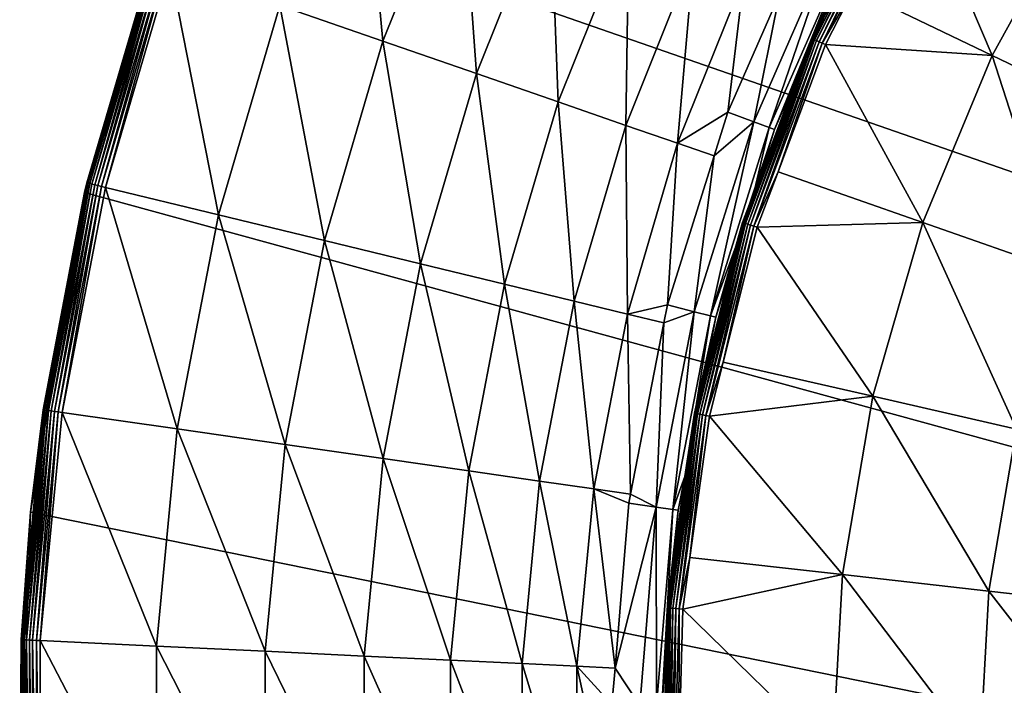
# Model space of a CAD drawing. Extents: x -29 to 74, y -111 to 31.
# Drawn here: x -29 to -17, y 1 to 9 of the extents above; entities that cross this region are included whole.
import ezdxf

# ---------------------------------------------------------------- set-up
doc = ezdxf.new("R2010")
doc.units = 0
doc.layers.add('L4', color=7, linetype='CONTINUOUS')

msp = doc.modelspace()

# ---------------------------------------------------------------- linework, layer by layer
at = {"layer": 'L4', "color": 7}
for points in [[(-17.48597, 23.54398, -61.04115), (-14.18197, 25.81205, -61.04115), (29.7596, -8.888267, -61.04115)], [(29.7596, -8.888267, -61.04115), (-20.45818, 20.85577, -61.04115), (-17.48597, 23.54398, -61.04115)], [(29.7596, -8.888267, -61.04115), (-23.04558, 17.79539, -61.04115), (-20.45818, 20.85577, -61.04115)], [(-25.20197, 14.41745, -61.04115), (-23.04558, 17.79539, -61.04115), (29.7596, -8.888267, -61.04115)], [(29.7596, -8.888267, -61.04115), (-26.88889, 10.78223, -61.04115), (-25.20197, 14.41745, -61.04115)], [(-24.65913, 11.76678, -55.56425), (-25.66097, 9.26432, -55.56425), (-24.38649, 8.823218, -54.90801)], [(-24.65913, 11.76678, -55.56425), (-24.38649, 8.823218, -54.90801), (-23.43235, 11.20653, -54.90801)], [(-23.43235, 11.20653, -54.90801), (-24.38649, 8.823218, -54.90801), (-23.22898, 8.4226, -54.04244)], [(-23.43235, 11.20653, -54.90801), (-23.22898, 8.4226, -54.04244), (-22.31817, 10.6977, -54.04244)], [(-19.08228, 8.85563, 45.08494), (-19.07039, 8.850417, 45.13446), (-17.98555, 11.02282, 45.08494)], [(-19.08228, 8.85563, 45.08494), (-17.98555, 11.02282, 45.08494), (-18.51037, 9.99541, 45.03394)], [(-19.07039, 8.850417, 45.13446), (-17.97431, 11.01633, 45.13446), (-17.98555, 11.02282, 45.08494)], [(-19.07039, 8.850417, 45.13446), (-19.05097, 8.841899, 45.18105), (-17.97431, 11.01633, 45.13446)], [(-19.05097, 8.841899, 45.18105), (-17.95595, 11.00573, 45.18105), (-17.97431, 11.01633, 45.13446)], [(-19.05097, 8.841899, 45.18105), (-19.02458, 8.830323, 45.22336), (-17.95595, 11.00573, 45.18105)], [(-19.02458, 8.830323, 45.22336), (-17.93099, 10.99132, 45.22336), (-17.95595, 11.00573, 45.18105)], [(-19.02458, 8.830323, 45.22336), (-18.99199, 8.816026, 45.26015), (-17.93099, 10.99132, 45.22336)], [(-18.99199, 8.816026, 45.26015), (-17.90017, 10.97352, 45.26015), (-17.93099, 10.99132, 45.22336)], [(-18.99199, 8.816026, 45.26015), (-18.95414, 8.799424, 45.29036), (-17.90017, 10.97352, 45.26015)], [(-18.95414, 8.799424, 45.29036), (-17.86438, 10.95286, 45.29036), (-17.90017, 10.97352, 45.26015)], [(-18.95414, 8.799424, 45.29036), (-18.56268, 9.471557, 45.3131), (-17.86438, 10.95286, 45.29036)], [(-17.82466, 10.92992, 45.3131), (-18.56268, 9.471557, 45.3131), (-16.85257, 8.648644, 46.19498)], [(-15.7713, 10.60504, 46.19498), (-17.82466, 10.92992, 45.3131), (-16.85257, 8.648644, 46.19498)], [(-27.2435, 9.812039, -56.28735), (-26.88889, 10.78223, -61.04115), (-28.07623, 6.954604, -61.04115)], [(-28.07623, 6.954604, -61.04115), (-26.88889, 10.78223, -61.04115), (29.7596, -8.888267, -61.04115)], [(-22.31817, 10.6977, -54.04244), (-23.22898, 8.4226, -54.04244), (-22.21888, 8.073001, -52.99029)], [(-22.31817, 10.6977, -54.04244), (-22.21888, 8.073001, -52.99029), (-21.34587, 10.25367, -52.99029)], [(-15.7713, 10.60504, 46.19498), (-16.85257, 8.648644, 46.19498), (-15.21308, 7.859109, 47.28072)], [(-21.34587, 10.25367, -52.99029), (-22.21888, 8.073001, -52.99029), (-21.38274, 7.783612, -51.77924)], [(-21.34587, 10.25367, -52.99029), (-21.38274, 7.783612, -51.77924), (-20.54103, 9.886108, -51.77924)], [(-19.80156, 7.828158, -47.20497), (-19.60814, 7.755742, -45.37823), (-18.81349, 10.08071, -47.20497)], [(-19.80156, 7.828158, -47.20497), (-18.81349, 10.08071, -47.20497), (-19.48422, 9.404004, -49.01109)], [(-18.62922, 9.987454, -45.37823), (-18.81349, 10.08071, -47.20497), (-19.60814, 7.755742, -45.37823)], [(-18.62922, 9.987454, -45.37823), (-19.60814, 7.755742, -45.37823), (-19.54355, 7.731558, -43.54115)], [(-19.54355, 7.731558, -43.54115), (-18.56768, 9.956311, -43.54115), (-18.62922, 9.987454, -45.37823)], [(-19.08628, 8.857384, 45.03394), (-18.51037, 9.99541, 45.03394), (-18.53734, 10.00886, -43.54115)], [(-18.56768, 9.956311, -43.54115), (-19.08628, 8.857384, 45.03394), (-18.53734, 10.00886, -43.54115)], [(-18.51037, 9.99541, 45.03394), (-19.08628, 8.857384, 45.03394), (-19.08228, 8.85563, 45.08494)], [(-20.54103, 9.886108, -51.77924), (-21.38274, 7.783612, -51.77924), (-20.74256, 7.562042, -50.44111)], [(-20.54103, 9.886108, -51.77924), (-20.74256, 7.562042, -50.44111), (-19.9248, 9.604688, -50.44111)], [(-19.54355, 7.731558, -43.54115), (-19.08628, 8.857384, 45.03394), (-18.56768, 9.956311, -43.54115)], [(-27.2435, 9.812039, -56.28735), (-28.07623, 6.954604, -61.04115), (-28.04782, 7.072768, -56.28735)], [(-27.2435, 9.812039, -56.28735), (-28.04782, 7.072768, -56.28735), (-28.04361, 7.071747, -56.23654)], [(-28.04361, 7.071747, -56.23654), (-27.2394, 9.810622, -56.23654), (-27.2435, 9.812039, -56.28735)], [(-28.04361, 7.071747, -56.23654), (-28.0311, 7.068711, -56.1872), (-27.2394, 9.810622, -56.23654)], [(-28.0311, 7.068711, -56.1872), (-27.22724, 9.80641, -56.1872), (-27.2394, 9.810622, -56.23654)], [(-28.0311, 7.068711, -56.1872), (-28.01064, 7.063749, -56.14075), (-27.22724, 9.80641, -56.1872)], [(-28.01064, 7.063749, -56.14075), (-27.20735, 9.799527, -56.14075), (-27.22724, 9.80641, -56.1872)], [(-28.01064, 7.063749, -56.14075), (-27.98284, 7.057005, -56.09854), (-27.20735, 9.799527, -56.14075)], [(-27.98284, 7.057005, -56.09854), (-27.18031, 9.79017, -56.09854), (-27.20735, 9.799527, -56.14075)], [(-27.98284, 7.057005, -56.09854), (-27.9485, 7.048672, -56.06179), (-27.18031, 9.79017, -56.09854)], [(-27.9485, 7.048672, -56.06179), (-27.14691, 9.77861, -56.06179), (-27.18031, 9.79017, -56.09854)], [(-27.9485, 7.048672, -56.06179), (-27.9086, 7.038992, -56.03155), (-27.14691, 9.77861, -56.06179)], [(-27.9086, 7.038992, -56.03155), (-27.10811, 9.765182, -56.03155), (-27.14691, 9.77861, -56.06179)], [(-27.9086, 7.038992, -56.03155), (-27.86429, 7.028245, -56.0087), (-27.10811, 9.765182, -56.03155)], [(-27.86429, 7.028245, -56.0087), (-27.06503, 9.750272, -56.0087), (-27.10811, 9.765182, -56.03155)], [(-27.86429, 7.028245, -56.0087), (-27.81687, 7.016741, -55.9939), (-27.06503, 9.750272, -56.0087)], [(-27.81687, 7.016741, -55.9939), (-27.01892, 9.734312, -55.9939), (-27.06503, 9.750272, -56.0087)], [(-27.01892, 9.734312, -55.9939), (-27.81687, 7.016741, -55.9939), (-26.42039, 6.677959, -55.56425)], [(-27.01892, 9.734312, -55.9939), (-26.42039, 6.677959, -55.56425), (-25.66097, 9.26432, -55.56425)], [(-19.9248, 9.604688, -50.44111), (-20.74256, 7.562042, -50.44111), (-20.12271, 7.9484, -49.01109)], [(-19.9248, 9.604688, -50.44111), (-20.12271, 7.9484, -49.01109), (-19.48422, 9.404004, -49.01109)], [(-19.48422, 9.404004, -49.01109), (-20.12271, 7.9484, -49.01109), (-19.80156, 7.828158, -47.20497)], [(-18.91214, 8.781001, 45.3131), (-18.56268, 9.471557, 45.3131), (-18.95414, 8.799424, 45.29036)], [(-18.56268, 9.471557, 45.3131), (-18.91214, 8.781001, 45.3131), (-16.85257, 8.648644, 46.19498)], [(-25.66097, 9.26432, -55.56425), (-26.42039, 6.677959, -55.56425), (-25.10975, 6.36, -54.90801)], [(-25.66097, 9.26432, -55.56425), (-25.10975, 6.36, -54.90801), (-24.38649, 8.823218, -54.90801)], [(-24.38649, 8.823218, -54.90801), (-25.10975, 6.36, -54.90801), (-23.9194, 6.071225, -54.04244)], [(-24.38649, 8.823218, -54.90801), (-23.9194, 6.071225, -54.04244), (-23.22898, 8.4226, -54.04244)], [(-19.93394, 6.580948, 45.08494), (-19.92155, 6.577075, 45.13446), (-19.08228, 8.85563, 45.08494)], [(-19.93394, 6.580948, 45.08494), (-19.08228, 8.85563, 45.08494), (-19.85298, 6.809599, 45.03394)], [(-19.92155, 6.577075, 45.13446), (-19.07039, 8.850417, 45.13446), (-19.08228, 8.85563, 45.08494)], [(-19.92155, 6.577075, 45.13446), (-19.90131, 6.570744, 45.18105), (-19.07039, 8.850417, 45.13446)], [(-19.90131, 6.570744, 45.18105), (-19.05097, 8.841899, 45.18105), (-19.07039, 8.850417, 45.13446)], [(-19.90131, 6.570744, 45.18105), (-19.87381, 6.562142, 45.22336), (-19.05097, 8.841899, 45.18105)], [(-19.87381, 6.562142, 45.22336), (-19.02458, 8.830323, 45.22336), (-19.05097, 8.841899, 45.18105)], [(-19.87381, 6.562142, 45.22336), (-19.83984, 6.551517, 45.26015), (-19.02458, 8.830323, 45.22336)], [(-19.54355, 7.731558, -43.54115), (-19.85298, 6.809599, 45.03394), (-19.08628, 8.857384, 45.03394)], [(-19.85298, 6.809599, 45.03394), (-19.08228, 8.85563, 45.08494), (-19.08628, 8.857384, 45.03394)], [(-19.83984, 6.551517, 45.26015), (-18.99199, 8.816026, 45.26015), (-19.02458, 8.830323, 45.22336)], [(-19.83984, 6.551517, 45.26015), (-19.80039, 6.539179, 45.29036), (-18.99199, 8.816026, 45.26015)], [(-19.80039, 6.539179, 45.29036), (-18.95414, 8.799424, 45.29036), (-18.99199, 8.816026, 45.26015)], [(-19.80039, 6.539179, 45.29036), (-19.50033, 7.210008, 45.3131), (-18.95414, 8.799424, 45.29036)], [(-19.50033, 7.210008, 45.3131), (-18.91214, 8.781001, 45.3131), (-18.95414, 8.799424, 45.29036)], [(-18.91214, 8.781001, 45.3131), (-19.50033, 7.210008, 45.3131), (-17.70798, 6.583482, 46.19498)], [(-16.85257, 8.648644, 46.19498), (-18.91214, 8.781001, 45.3131), (-17.70798, 6.583482, 46.19498)], [(-16.85257, 8.648644, 46.19498), (-17.70798, 6.583482, 46.19498), (-15.99041, 5.982476, 47.28072)], [(-15.21308, 7.859109, 47.28072), (-16.85257, 8.648644, 46.19498), (-15.99041, 5.982476, 47.28072)], [(-23.22898, 8.4226, -54.04244), (-23.9194, 6.071225, -54.04244), (-22.88065, 5.819225, -52.99029)], [(-23.22898, 8.4226, -54.04244), (-22.88065, 5.819225, -52.99029), (-22.21888, 8.073001, -52.99029)], [(-22.21888, 8.073001, -52.99029), (-22.88065, 5.819225, -52.99029), (-22.02079, 5.610627, -51.77924)], [(-22.21888, 8.073001, -52.99029), (-22.02079, 5.610627, -51.77924), (-21.38274, 7.783612, -51.77924)], [(-20.74256, 7.562042, -50.44111), (-20.29207, 7.406896, -49.01109), (-20.12271, 7.9484, -49.01109)], [(-19.80156, 7.828158, -47.20497), (-20.12271, 7.9484, -49.01109), (-20.29207, 7.406896, -49.01109)], [(-19.80156, 7.828158, -47.20497), (-20.53582, 5.480586, -47.20497), (-20.33561, 5.429887, -45.37823)], [(-19.80156, 7.828158, -47.20497), (-20.29207, 7.406896, -49.01109), (-20.53582, 5.480586, -47.20497)], [(-20.33561, 5.429887, -45.37823), (-19.60814, 7.755742, -45.37823), (-19.80156, 7.828158, -47.20497)], [(-21.38274, 7.783612, -51.77924), (-22.02079, 5.610627, -51.77924), (-21.36244, 5.450913, -50.44111)], [(-21.38274, 7.783612, -51.77924), (-21.36244, 5.450913, -50.44111), (-20.74256, 7.562042, -50.44111)], [(-20.33561, 5.429887, -45.37823), (-19.83359, 6.80423, -43.54115), (-19.60814, 7.755742, -45.37823)], [(-19.83359, 6.80423, -43.54115), (-19.85298, 6.809599, 45.03394), (-19.54355, 7.731558, -43.54115)], [(-19.54355, 7.731558, -43.54115), (-19.60814, 7.755742, -45.37823), (-19.83359, 6.80423, -43.54115)], [(-20.74256, 7.562042, -50.44111), (-21.36244, 5.450913, -50.44111), (-20.86825, 5.564768, -49.01109)], [(-20.74256, 7.562042, -50.44111), (-20.86825, 5.564768, -49.01109), (-20.29207, 7.406896, -49.01109)], [(-20.53582, 5.480586, -47.20497), (-20.29207, 7.406896, -49.01109), (-20.86825, 5.564768, -49.01109)], [(-19.75662, 6.525489, 45.3131), (-19.50033, 7.210008, 45.3131), (-19.80039, 6.539179, 45.29036)], [(-19.50033, 7.210008, 45.3131), (-19.75662, 6.525489, 45.3131), (-17.70798, 6.583482, 46.19498)], [(-28.58383, 4.268828, -56.23654), (-28.57108, 4.266996, -56.1872), (-28.04361, 7.071747, -56.23654)], [(-28.04361, 7.071747, -56.23654), (-28.0708, 6.953557, -56.28735), (-28.58383, 4.268828, -56.23654)], [(-28.57108, 4.266996, -56.1872), (-28.0311, 7.068711, -56.1872), (-28.04361, 7.071747, -56.23654)], [(-28.57108, 4.266996, -56.1872), (-28.55025, 4.264001, -56.14075), (-28.0311, 7.068711, -56.1872)], [(-28.55025, 4.264001, -56.14075), (-28.01064, 7.063749, -56.14075), (-28.0311, 7.068711, -56.1872)], [(-28.55025, 4.264001, -56.14075), (-28.52193, 4.25993, -56.09854), (-28.01064, 7.063749, -56.14075)], [(-28.52193, 4.25993, -56.09854), (-27.98284, 7.057005, -56.09854), (-28.01064, 7.063749, -56.14075)], [(-28.07623, 6.954604, -61.04115), (-28.0708, 6.953557, -56.28735), (-28.04782, 7.072768, -56.28735)], [(-28.04361, 7.071747, -56.23654), (-28.04782, 7.072768, -56.28735), (-28.0708, 6.953557, -56.28735)], [(-28.74281, 3.002871, -61.04115), (-28.58812, 4.269445, -56.28735), (-28.07623, 6.954604, -61.04115)], [(29.7596, -8.888267, -61.04115), (-28.74281, 3.002871, -61.04115), (-28.07623, 6.954604, -61.04115)], [(-28.07623, 6.954604, -61.04115), (-28.58812, 4.269445, -56.28735), (-28.0708, 6.953557, -56.28735)], [(-28.58383, 4.268828, -56.23654), (-28.0708, 6.953557, -56.28735), (-28.58812, 4.269445, -56.28735)], [(-28.52193, 4.25993, -56.09854), (-28.48695, 4.2549, -56.06179), (-27.98284, 7.057005, -56.09854)], [(-28.48695, 4.2549, -56.06179), (-27.9485, 7.048672, -56.06179), (-27.98284, 7.057005, -56.09854)], [(-28.48695, 4.2549, -56.06179), (-28.44631, 4.249057, -56.03155), (-27.9485, 7.048672, -56.06179)], [(-28.44631, 4.249057, -56.03155), (-27.9086, 7.038992, -56.03155), (-27.9485, 7.048672, -56.06179)], [(-28.44631, 4.249057, -56.03155), (-28.40119, 4.242569, -56.0087), (-27.9086, 7.038992, -56.03155)], [(-28.40119, 4.242569, -56.0087), (-27.86429, 7.028245, -56.0087), (-27.9086, 7.038992, -56.03155)], [(-28.40119, 4.242569, -56.0087), (-28.35289, 4.235625, -55.9939), (-27.86429, 7.028245, -56.0087)], [(-28.35289, 4.235625, -55.9939), (-27.81687, 7.016741, -55.9939), (-27.86429, 7.028245, -56.0087)], [(-27.81687, 7.016741, -55.9939), (-28.35289, 4.235625, -55.9939), (-26.93053, 4.03112, -55.56425)], [(-27.81687, 7.016741, -55.9939), (-26.93053, 4.03112, -55.56425), (-26.42039, 6.677959, -55.56425)], [(-20.26875, 5.412955, -43.54115), (-19.83359, 6.80423, -43.54115), (-20.33561, 5.429887, -45.37823)], [(-20.26875, 5.412955, -43.54115), (-19.9381, 6.582252, 45.03394), (-19.83359, 6.80423, -43.54115)], [(-19.83359, 6.80423, -43.54115), (-19.9381, 6.582252, 45.03394), (-19.85298, 6.809599, 45.03394)], [(-19.9381, 6.582252, 45.03394), (-19.93394, 6.580948, 45.08494), (-19.85298, 6.809599, 45.03394)], [(-26.42039, 6.677959, -55.56425), (-26.93053, 4.03112, -55.56425), (-25.5956, 3.839186, -54.90801)], [(-26.42039, 6.677959, -55.56425), (-25.5956, 3.839186, -54.90801), (-25.10975, 6.36, -54.90801)], [(-20.26875, 5.412955, -43.54115), (-20.53448, 4.22722, 45.03394), (-19.9381, 6.582252, 45.03394)], [(-19.9381, 6.582252, 45.03394), (-20.53448, 4.22722, 45.03394), (-20.53019, 4.226382, 45.08494)], [(-20.53019, 4.226382, 45.08494), (-19.93394, 6.580948, 45.08494), (-19.9381, 6.582252, 45.03394)], [(-20.53019, 4.226382, 45.08494), (-20.51746, 4.223895, 45.13446), (-19.93394, 6.580948, 45.08494)], [(-20.51746, 4.223895, 45.13446), (-19.92155, 6.577075, 45.13446), (-19.93394, 6.580948, 45.08494)], [(-20.51746, 4.223895, 45.13446), (-20.49664, 4.219829, 45.18105), (-19.92155, 6.577075, 45.13446)], [(-20.49664, 4.219829, 45.18105), (-19.90131, 6.570744, 45.18105), (-19.92155, 6.577075, 45.13446)], [(-17.70798, 6.583482, 46.19498), (-19.75662, 6.525489, 45.3131), (-18.3268, 4.43553, 46.19498)], [(-17.70798, 6.583482, 46.19498), (-18.3268, 4.43553, 46.19498), (-16.55273, 4.03061, 47.28072)], [(-15.99041, 5.982476, 47.28072), (-17.70798, 6.583482, 46.19498), (-16.55273, 4.03061, 47.28072)], [(-20.49664, 4.219829, 45.18105), (-20.46836, 4.214304, 45.22336), (-19.90131, 6.570744, 45.18105)], [(-20.46836, 4.214304, 45.22336), (-19.87381, 6.562142, 45.22336), (-19.90131, 6.570744, 45.18105)], [(-20.46836, 4.214304, 45.22336), (-20.43343, 4.207481, 45.26015), (-19.87381, 6.562142, 45.22336)], [(-20.43343, 4.207481, 45.26015), (-19.83984, 6.551517, 45.26015), (-19.87381, 6.562142, 45.22336)], [(-20.43343, 4.207481, 45.26015), (-20.39287, 4.199558, 45.29036), (-19.83984, 6.551517, 45.26015)], [(-20.39287, 4.199558, 45.29036), (-19.80039, 6.539179, 45.29036), (-19.83984, 6.551517, 45.26015)], [(-20.39287, 4.199558, 45.29036), (-20.17898, 4.857622, 45.3131), (-19.80039, 6.539179, 45.29036)], [(-20.17898, 4.857622, 45.3131), (-19.75662, 6.525489, 45.3131), (-19.80039, 6.539179, 45.29036)], [(-19.75662, 6.525489, 45.3131), (-20.17898, 4.857622, 45.3131), (-18.3268, 4.43553, 46.19498)], [(-25.10975, 6.36, -54.90801), (-25.5956, 3.839186, -54.90801), (-24.38319, 3.664868, -54.04244)], [(-25.10975, 6.36, -54.90801), (-24.38319, 3.664868, -54.04244), (-23.9194, 6.071225, -54.04244)], [(-23.9194, 6.071225, -54.04244), (-24.38319, 3.664868, -54.04244), (-23.32518, 3.51275, -52.99029)], [(-23.9194, 6.071225, -54.04244), (-23.32518, 3.51275, -52.99029), (-22.88065, 5.819225, -52.99029)], [(-22.88065, 5.819225, -52.99029), (-23.32518, 3.51275, -52.99029), (-22.44939, 3.38683, -51.77924)], [(-22.88065, 5.819225, -52.99029), (-22.44939, 3.38683, -51.77924), (-22.02079, 5.610627, -51.77924)], [(-22.02079, 5.610627, -51.77924), (-22.44939, 3.38683, -51.77924), (-21.77884, 3.290419, -50.44111)], [(-22.02079, 5.610627, -51.77924), (-21.77884, 3.290419, -50.44111), (-21.36244, 5.450913, -50.44111)], [(-21.36244, 5.450913, -50.44111), (-20.91174, 5.342102, -49.01109), (-20.86825, 5.564768, -49.01109)], [(-20.91174, 5.342102, -49.01109), (-21.00737, 3.066487, -47.20497), (-20.53582, 5.480586, -47.20497)], [(-20.53582, 5.480586, -47.20497), (-21.00737, 3.066487, -47.20497), (-20.8028, 3.03812, -45.37823)], [(-20.53582, 5.480586, -47.20497), (-20.86825, 5.564768, -49.01109), (-20.91174, 5.342102, -49.01109)], [(-20.53582, 5.480586, -47.20497), (-20.8028, 3.03812, -45.37823), (-20.33561, 5.429887, -45.37823)], [(-21.36244, 5.450913, -50.44111), (-21.77884, 3.290419, -50.44111), (-21.3253, 3.224908, -49.01109)], [(-21.36244, 5.450913, -50.44111), (-21.3253, 3.224908, -49.01109), (-20.91174, 5.342102, -49.01109)], [(-20.33561, 5.429887, -45.37823), (-20.8028, 3.03812, -45.37823), (-20.65303, 3.445674, -43.54115)], [(-20.33561, 5.429887, -45.37823), (-20.65303, 3.445674, -43.54115), (-20.26875, 5.412955, -43.54115)], [(-20.65303, 3.445674, -43.54115), (-20.53448, 4.22722, 45.03394), (-20.26875, 5.412955, -43.54115)], [(-20.91174, 5.342102, -49.01109), (-21.3253, 3.224908, -49.01109), (-21.00737, 3.066487, -47.20497)], [(-20.34785, 4.190765, 45.3131), (-20.17898, 4.857622, 45.3131), (-20.39287, 4.199558, 45.29036)], [(-20.17898, 4.857622, 45.3131), (-20.34785, 4.190765, 45.3131), (-18.3268, 4.43553, 46.19498)], [(-18.3268, 4.43553, 46.19498), (-20.34785, 4.190765, 45.3131), (-18.70123, 2.231798, 46.19498)], [(-18.3268, 4.43553, 46.19498), (-18.70123, 2.231798, 46.19498), (-16.89298, 2.028057, 47.28072)], [(-16.55273, 4.03061, 47.28072), (-18.3268, 4.43553, 46.19498), (-16.89298, 2.028057, 47.28072)], [(-28.85517, 1.427251, -56.23654), (-28.8423, 1.426639, -56.1872), (-28.58383, 4.268828, -56.23654)], [(-28.85517, 1.427251, -56.23654), (-28.58383, 4.268828, -56.23654), (-28.70937, 2.999677, -56.28735)], [(-28.8423, 1.426639, -56.1872), (-28.57108, 4.266996, -56.1872), (-28.58383, 4.268828, -56.23654)], [(-28.8423, 1.426639, -56.1872), (-28.82128, 1.425637, -56.14075), (-28.57108, 4.266996, -56.1872)], [(-28.82128, 1.425637, -56.14075), (-28.55025, 4.264001, -56.14075), (-28.57108, 4.266996, -56.1872)], [(-28.82128, 1.425637, -56.14075), (-28.79271, 1.424276, -56.09854), (-28.55025, 4.264001, -56.14075)], [(-28.79271, 1.424276, -56.09854), (-28.52193, 4.25993, -56.09854), (-28.55025, 4.264001, -56.14075)], [(-28.74281, 3.002871, -61.04115), (-28.70937, 2.999677, -56.28735), (-28.58812, 4.269445, -56.28735)], [(-28.58383, 4.268828, -56.23654), (-28.58812, 4.269445, -56.28735), (-28.70937, 2.999677, -56.28735)], [(-28.79271, 1.424276, -56.09854), (-28.7574, 1.422594, -56.06179), (-28.52193, 4.25993, -56.09854)], [(-28.7574, 1.422594, -56.06179), (-28.48695, 4.2549, -56.06179), (-28.52193, 4.25993, -56.09854)], [(-28.7574, 1.422594, -56.06179), (-28.71639, 1.420641, -56.03155), (-28.48695, 4.2549, -56.06179)], [(-28.71639, 1.420641, -56.03155), (-28.44631, 4.249057, -56.03155), (-28.48695, 4.2549, -56.06179)], [(-28.71639, 1.420641, -56.03155), (-28.67086, 1.418472, -56.0087), (-28.44631, 4.249057, -56.03155)], [(-28.67086, 1.418472, -56.0087), (-28.40119, 4.242569, -56.0087), (-28.44631, 4.249057, -56.03155)], [(-28.67086, 1.418472, -56.0087), (-28.62212, 1.41615, -55.9939), (-28.40119, 4.242569, -56.0087)], [(-28.62212, 1.41615, -55.9939), (-28.35289, 4.235625, -55.9939), (-28.40119, 4.242569, -56.0087)], [(-28.35289, 4.235625, -55.9939), (-28.62212, 1.41615, -55.9939), (-27.18676, 1.347775, -55.56425)], [(-28.35289, 4.235625, -55.9939), (-27.18676, 1.347775, -55.56425), (-26.93053, 4.03112, -55.56425)], [(-20.86381, 1.820514, 45.08494), (-20.85088, 1.819442, 45.13446), (-20.53019, 4.226382, 45.08494)], [(-20.53019, 4.226382, 45.08494), (-20.6429, 3.445345, 45.03394), (-20.86381, 1.820514, 45.08494)], [(-20.85088, 1.819442, 45.13446), (-20.51746, 4.223895, 45.13446), (-20.53019, 4.226382, 45.08494)], [(-20.85088, 1.819442, 45.13446), (-20.82974, 1.817691, 45.18105), (-20.51746, 4.223895, 45.13446)], [(-20.82974, 1.817691, 45.18105), (-20.49664, 4.219829, 45.18105), (-20.51746, 4.223895, 45.13446)], [(-20.82974, 1.817691, 45.18105), (-20.80102, 1.815311, 45.22336), (-20.49664, 4.219829, 45.18105)], [(-20.80102, 1.815311, 45.22336), (-20.46836, 4.214304, 45.22336), (-20.49664, 4.219829, 45.18105)], [(-20.80102, 1.815311, 45.22336), (-20.76555, 1.812372, 45.26015), (-20.46836, 4.214304, 45.22336)], [(-20.76555, 1.812372, 45.26015), (-20.43343, 4.207481, 45.26015), (-20.46836, 4.214304, 45.22336)], [(-20.76555, 1.812372, 45.26015), (-20.72437, 1.808959, 45.29036), (-20.43343, 4.207481, 45.26015)], [(-20.72437, 1.808959, 45.29036), (-20.39287, 4.199558, 45.29036), (-20.43343, 4.207481, 45.26015)], [(-20.72437, 1.808959, 45.29036), (-20.59008, 2.44395, 45.3131), (-20.39287, 4.199558, 45.29036)], [(-20.65303, 3.445674, -43.54115), (-20.6429, 3.445345, 45.03394), (-20.53448, 4.22722, 45.03394)], [(-20.53019, 4.226382, 45.08494), (-20.53448, 4.22722, 45.03394), (-20.6429, 3.445345, 45.03394)], [(-20.59008, 2.44395, 45.3131), (-20.34785, 4.190765, 45.3131), (-20.39287, 4.199558, 45.29036)], [(-20.34785, 4.190765, 45.3131), (-20.59008, 2.44395, 45.3131), (-18.70123, 2.231798, 46.19498)], [(-26.93053, 4.03112, -55.56425), (-27.18676, 1.347775, -55.56425), (-25.83963, 1.283603, -54.90801)], [(-26.93053, 4.03112, -55.56425), (-25.83963, 1.283603, -54.90801), (-25.5956, 3.839186, -54.90801)], [(-16.55273, 4.03061, 47.28072), (-16.89298, 2.028057, 47.28072), (-15.21247, 1.838709, 48.55749)], [(-25.5956, 3.839186, -54.90801), (-25.83963, 1.283603, -54.90801), (-24.61614, 1.225322, -54.04244)], [(-25.5956, 3.839186, -54.90801), (-24.61614, 1.225322, -54.04244), (-24.38319, 3.664868, -54.04244)], [(-24.38319, 3.664868, -54.04244), (-24.61614, 1.225322, -54.04244), (-23.54846, 1.174462, -52.99029)], [(-24.38319, 3.664868, -54.04244), (-23.54846, 1.174462, -52.99029), (-23.32518, 3.51275, -52.99029)], [(-23.32518, 3.51275, -52.99029), (-23.54846, 1.174462, -52.99029), (-22.66467, 1.132362, -51.77924)], [(-23.32518, 3.51275, -52.99029), (-22.66467, 1.132362, -51.77924), (-22.44939, 3.38683, -51.77924)], [(-20.86816, 1.820875, 45.03394), (-20.6429, 3.445345, 45.03394), (-20.65303, 3.445674, -43.54115)], [(-20.65303, 3.445674, -43.54115), (-20.73449, 3.028646, -43.54115), (-20.86816, 1.820875, 45.03394)], [(-20.86381, 1.820514, 45.08494), (-20.6429, 3.445345, 45.03394), (-20.86816, 1.820875, 45.03394)], [(-20.8028, 3.03812, -45.37823), (-20.73449, 3.028646, -43.54115), (-20.65303, 3.445674, -43.54115)], [(-22.44939, 3.38683, -51.77924), (-22.66467, 1.132362, -51.77924), (-21.98799, 1.100127, -50.44111)], [(-22.44939, 3.38683, -51.77924), (-21.98799, 1.100127, -50.44111), (-21.77884, 3.290419, -50.44111)], [(-21.77884, 3.290419, -50.44111), (-21.98799, 1.100127, -50.44111), (-21.51581, 1.076916, -49.01109)], [(-21.34704, 3.113588, -49.01109), (-21.3253, 3.224908, -49.01109), (-21.77884, 3.290419, -50.44111)], [(-21.77884, 3.290419, -50.44111), (-21.51581, 1.076916, -49.01109), (-21.34704, 3.113588, -49.01109)], [(-21.00737, 3.066487, -47.20497), (-21.3253, 3.224908, -49.01109), (-21.34704, 3.113588, -49.01109)], [(-21.00737, 3.066487, -47.20497), (-21.34704, 3.113588, -49.01109), (-21.51581, 1.076916, -49.01109)], [(-21.51581, 1.076916, -49.01109), (-21.2105, 0.615165, -47.20497), (-21.00737, 3.066487, -47.20497)], [(-21.00737, 3.066487, -47.20497), (-21.2105, 0.615165, -47.20497), (-21.00405, 0.609474, -45.37823)], [(-21.00737, 3.066487, -47.20497), (-21.00405, 0.609474, -45.37823), (-20.8028, 3.03812, -45.37823)], [(-28.87672, -1.002449, -61.04115), (-28.85949, 1.427457, -56.28735), (-28.74281, 3.002871, -61.04115)], [(29.7596, -8.888267, -61.04115), (-28.87672, -1.002449, -61.04115), (-28.74281, 3.002871, -61.04115)], [(-28.74281, 3.002871, -61.04115), (-28.85949, 1.427457, -56.28735), (-28.70937, 2.999677, -56.28735)], [(-28.70937, 2.999677, -56.28735), (-28.85949, 1.427457, -56.28735), (-28.85517, 1.427251, -56.23654)], [(-20.8028, 3.03812, -45.37823), (-21.00405, 0.609474, -45.37823), (-20.9351, 0.607573, -43.54115)], [(-20.8028, 3.03812, -45.37823), (-20.9351, 0.607573, -43.54115), (-20.73449, 3.028646, -43.54115)], [(-20.86816, 1.820875, 45.03394), (-20.73449, 3.028646, -43.54115), (-20.9351, 0.607573, -43.54115)], [(-20.67866, 1.805172, 45.3131), (-20.59008, 2.44395, 45.3131), (-20.72437, 1.808959, 45.29036)], [(-20.59008, 2.44395, 45.3131), (-20.67866, 1.805172, 45.3131), (-18.70123, 2.231798, 46.19498)], [(-18.70123, 2.231798, 46.19498), (-20.67866, 1.805172, 45.3131), (-18.82656, 0, 46.19498)], [(-18.70123, 2.231798, 46.19498), (-18.82656, 0, 46.19498), (-17.00687, 0, 47.28072)], [(-16.89298, 2.028057, 47.28072), (-18.70123, 2.231798, 46.19498), (-17.00687, 0, 47.28072)], [(-16.89298, 2.028057, 47.28072), (-17.00687, 0, 47.28072), (-15.31573, 0, 48.55749)], [(-15.21247, 1.838709, 48.55749), (-16.89298, 2.028057, 47.28072), (-15.31573, 0, 48.55749)], [(-20.86816, 1.820875, 45.03394), (-20.9351, 0.607573, -43.54115), (-20.91837, -0.000692, 45.03394)], [(-20.93074, -0.607453, 45.08494), (-20.91776, -0.607095, 45.13446), (-20.86381, 1.820514, 45.08494)], [(-20.93074, -0.607453, 45.08494), (-20.86381, 1.820514, 45.08494), (-20.91837, -0.000692, 45.03394)], [(-20.86381, 1.820514, 45.08494), (-20.86816, 1.820875, 45.03394), (-20.91837, -0.000692, 45.03394)], [(-20.91776, -0.607095, 45.13446), (-20.85088, 1.819442, 45.13446), (-20.86381, 1.820514, 45.08494)], [(-20.91776, -0.607095, 45.13446), (-20.89657, -0.606511, 45.18105), (-20.85088, 1.819442, 45.13446)], [(-20.89657, -0.606511, 45.18105), (-20.82974, 1.817691, 45.18105), (-20.85088, 1.819442, 45.13446)], [(-20.89657, -0.606511, 45.18105), (-20.86776, -0.605717, 45.22336), (-20.82974, 1.817691, 45.18105)], [(-20.86776, -0.605717, 45.22336), (-20.80102, 1.815311, 45.22336), (-20.82974, 1.817691, 45.18105)], [(-20.86776, -0.605717, 45.22336), (-20.83218, -0.604736, 45.26015), (-20.80102, 1.815311, 45.22336)], [(-20.83218, -0.604736, 45.26015), (-20.76555, 1.812372, 45.26015), (-20.80102, 1.815311, 45.22336)], [(-20.83218, -0.604736, 45.26015), (-20.79087, -0.603598, 45.29036), (-20.76555, 1.812372, 45.26015)], [(-20.79087, -0.603598, 45.29036), (-20.72437, 1.808959, 45.29036), (-20.76555, 1.812372, 45.26015)], [(-20.79087, -0.603598, 45.29036), (-20.72844, -0.000686, 45.3131), (-20.72437, 1.808959, 45.29036)], [(-20.72844, -0.000686, 45.3131), (-20.67866, 1.805172, 45.3131), (-20.72437, 1.808959, 45.29036)], [(-20.67866, 1.805172, 45.3131), (-20.72844, -0.000686, 45.3131), (-18.82656, 0, 46.19498)], [(-28.87672, -1.002449, -61.04115), (-28.85949, -1.002449, -56.28735), (-28.85949, 1.427457, -56.28735)], [(-28.85949, -1.002449, -56.28735), (-28.85517, 1.427251, -56.23654), (-28.85949, 1.427457, -56.28735)], [(-28.85517, -1.427251, -56.23654), (-28.85517, 1.427251, -56.23654), (-28.85949, -1.002449, -56.28735)], [(-28.85517, -1.427251, -56.23654), (-28.8423, -1.426639, -56.1872), (-28.85517, 1.427251, -56.23654)], [(-28.8423, -1.426639, -56.1872), (-28.8423, 1.426639, -56.1872), (-28.85517, 1.427251, -56.23654)], [(-28.82128, -1.425637, -56.14075), (-28.82128, 1.425637, -56.14075), (-28.8423, 1.426639, -56.1872)], [(-28.8423, -1.426639, -56.1872), (-28.82128, -1.425637, -56.14075), (-28.8423, 1.426639, -56.1872)], [(-28.82128, -1.425637, -56.14075), (-28.79271, -1.424276, -56.09854), (-28.82128, 1.425637, -56.14075)], [(-28.79271, -1.424276, -56.09854), (-28.79271, 1.424276, -56.09854), (-28.82128, 1.425637, -56.14075)], [(-28.79271, -1.424276, -56.09854), (-28.7574, -1.422594, -56.06179), (-28.79271, 1.424276, -56.09854)], [(-28.7574, -1.422594, -56.06179), (-28.7574, 1.422594, -56.06179), (-28.79271, 1.424276, -56.09854)], [(-28.71639, -1.420641, -56.03155), (-28.71639, 1.420641, -56.03155), (-28.7574, 1.422594, -56.06179)], [(-28.7574, -1.422594, -56.06179), (-28.71639, -1.420641, -56.03155), (-28.7574, 1.422594, -56.06179)], [(-28.71639, -1.420641, -56.03155), (-28.67086, -1.418472, -56.0087), (-28.71639, 1.420641, -56.03155)], [(-28.67086, -1.418472, -56.0087), (-28.67086, 1.418472, -56.0087), (-28.71639, 1.420641, -56.03155)], [(-28.67086, -1.418472, -56.0087), (-28.62212, -1.41615, -55.9939), (-28.67086, 1.418472, -56.0087)], [(-28.62212, -1.41615, -55.9939), (-28.62212, 1.41615, -55.9939), (-28.67086, 1.418472, -56.0087)], [(-28.62212, 1.41615, -55.9939), (-28.62212, -1.41615, -55.9939), (-27.18676, -1.347775, -55.56425)], [(-28.62212, 1.41615, -55.9939), (-27.18676, -1.347775, -55.56425), (-27.18676, 1.347775, -55.56425)], [(-27.18676, 1.347775, -55.56425), (-27.18676, -1.347775, -55.56425), (-25.83963, -1.283603, -54.90801)], [(-27.18676, 1.347775, -55.56425), (-25.83963, -1.283603, -54.90801), (-25.83963, 1.283603, -54.90801)], [(-25.83963, 1.283603, -54.90801), (-25.83963, -1.283603, -54.90801), (-24.61614, -1.225322, -54.04244)], [(-25.83963, 1.283603, -54.90801), (-24.61614, -1.225322, -54.04244), (-24.61614, 1.225322, -54.04244)], [(-24.61614, 1.225322, -54.04244), (-24.61614, -1.225322, -54.04244), (-23.54846, -1.174462, -52.99029)], [(-24.61614, 1.225322, -54.04244), (-23.54846, -1.174462, -52.99029), (-23.54846, 1.174462, -52.99029)], [(-23.54846, 1.174462, -52.99029), (-23.54846, -1.174462, -52.99029), (-22.66467, -1.132362, -51.77924)], [(-23.54846, 1.174462, -52.99029), (-22.66467, -1.132362, -51.77924), (-22.66467, 1.132362, -51.77924)], [(-22.66467, 1.132362, -51.77924), (-22.66467, -1.132362, -51.77924), (-21.98799, -1.100127, -50.44111)], [(-22.66467, 1.132362, -51.77924), (-21.98799, -1.100127, -50.44111), (-21.98799, 1.100127, -50.44111)], [(-21.55329, 0.624613, -49.01109), (-21.51581, 1.076916, -49.01109), (-21.98799, 1.100127, -50.44111)], [(-21.98799, 1.100127, -50.44111), (-21.98799, -1.100127, -50.44111), (-21.50636, -1.077784, -49.01109)], [(-21.98799, 1.100127, -50.44111), (-21.50636, -1.077784, -49.01109), (-21.55329, 0.624613, -49.01109)], [(-21.51581, 1.076916, -49.01109), (-21.55329, 0.624613, -49.01109), (-21.2105, 0.615165, -47.20497)]]:
    msp.add_3dface(points, dxfattribs=at)

doc.saveas('drawing.dxf')
